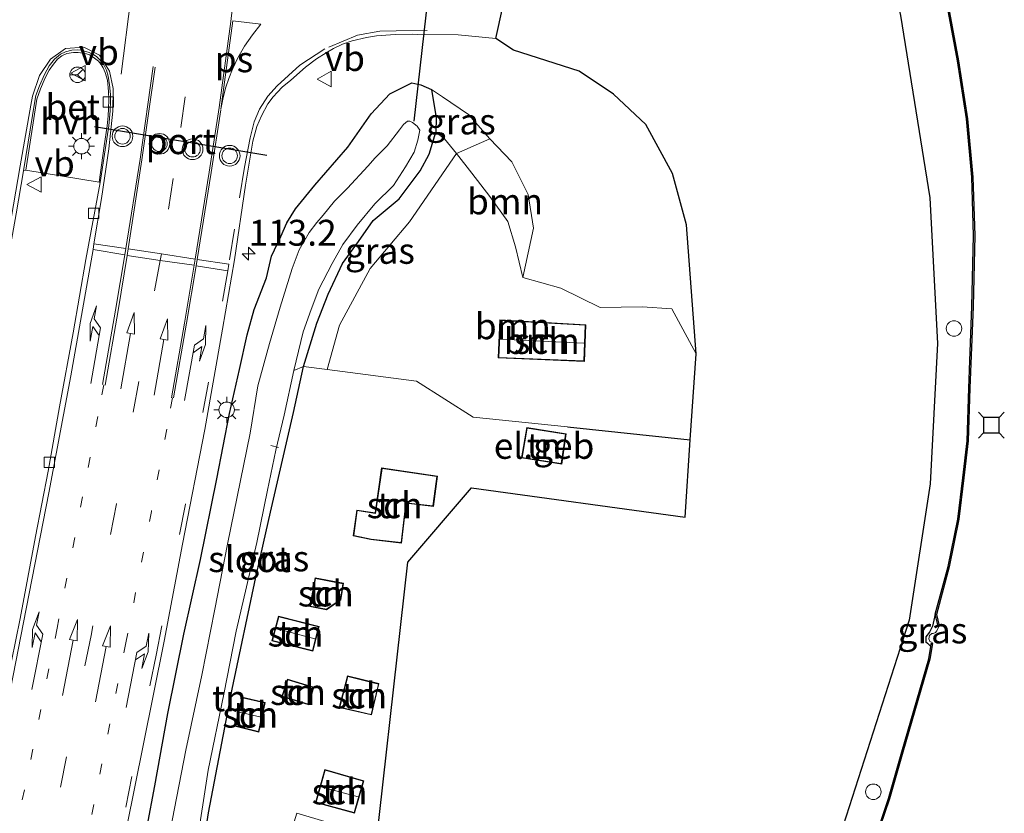
# Model space of a CAD drawing. Units: metres. Extents: x 113470 to 120003, y 543748 to 548057.
# Drawn here: x 115116 to 115211, y 547596 to 547673 of the extents above; entities that cross this region are included whole.
import ezdxf
from ezdxf.enums import TextEntityAlignment as Align

# ---------------------------------------------------------------- set-up
doc = ezdxf.new("R2010")
doc.units = ezdxf.units.M
doc.linetypes.add('VW-1-3_STREEP', pattern=[4, 1, -3])
doc.linetypes.add('VW-3-9_STREEP', pattern=[12, 3, -9])
doc.layers.get('0').update_dxf_attribs({"lineweight": 25})
for name, color, linetype, lineweight in [('B-ME-AL-OVERIG-L-B1', 7, 'Continuous', 18), ('B-ME-AL-OVERIG-S-B1', 7, 'Continuous', 18), ('B-ME-AM-KILOMETR-S-B1', 7, 'Continuous', 18), ('B-ME-GR-BOOM-GV-B6', 93, 'Continuous', 18), ('B-ME-GW-INSTEEKWATERGANG-L-B1', 10, 'Continuous', 25), ('B-ME-GW-KRUINLIJN-L-B1', 93, 'Continuous', 18), ('B-ME-GW-TEENLIJN-L-B1', 93, 'Continuous', 18), ('B-ME-IE-GRASLAND-GV-B6', 93, 'Continuous', 18), ('B-ME-IE-GRONDWERKLIJN-GROND_INGERICHT-GV-B6', 253, 'Continuous', 18), ('B-ME-IE-INRICHTINGSELEMENT-S-B1', 253, 'Continuous', 18), ('B-ME-IE-MEUBILAIR_WEGMEUBILAIR-LICHTMAST-S-B1', 8, 'Continuous', 18), ('B-ME-IE-TERREINAFSCHEIDING-HAAG-L-B1', 10, 'Continuous', 25), ('B-ME-KG-KADASTRAAL-DAKRAND-L-B1', 13, 'Continuous', 18), ('B-ME-KG-KADASTRAAL-NOKLIJN-L-B1', 13, 'Continuous', 18), ('B-ME-KG-KADASTRAAL-OPNAMEDTMGRENS-L-B1', 10, 'Continuous', 25), ('B-ME-KW-DUIKER-L-B1', 10, 'Continuous', 25), ('B-ME-OB-BESCHOEIING-GV-B6', 10, 'Continuous', 25), ('B-ME-OB-WATERLIJN-L-B1', 133, 'OB-WATERLIJN', 18), ('B-ME-OG-BEBOUWING-GV-B6', 173, 'Continuous', 18), ('B-ME-OG-WATER-GV-B6', 153, 'Continuous', 18), ('B-ME-VH-VERH_SOORT-BETON-OVERIG-GV-B6', 8, 'IE-TERREINAFSCHEIDING-NATUURLIJK-HOUTWAL', 18), ('B-ME-VH-VERH_SOORT-BITUMEN-GV-B6', 8, 'IE-TERREINAFSCHEIDING-NATUURLIJK-HOUTWAL', 18), ('B-ME-VH-VERH_SOORT-HALF_VERHARDING-GV-B6', 8, 'IE-TERREINAFSCHEIDING-NATUURLIJK-HOUTWAL', 18), ('B-ME-VV-AFMEERCONSTRUCTIE-S-B1', 10, 'Continuous', 25), ('B-ME-VV-KOLK-S-B1', 8, 'Continuous', 18), ('B-ME-VW-MARKERING-13STREEP-045-L-B1', 255, 'VW-1-3_STREEP', 18), ('B-ME-VW-MARKERING-39STREEP-015-L-B1', 255, 'VW-3-9_STREEP', 18), ('B-ME-VW-MARKERING-DRIEHOEK-L-B1', 7, 'VW-HAAIETAND70-R-B', 18), ('B-ME-VW-MARKERING-PIJLLI750-S-B1', 7, 'Continuous', 18), ('B-ME-VW-MARKERING-PIJLRD750-S-B1', 7, 'Continuous', 18), ('B-ME-VW-MARKERING-PIJLRE750-S-B1', 7, 'Continuous', 18), ('B-ME-VW-MARKERING-STREEP-015-L-B1', 7, 'Continuous', 18), ('B-ME-VW-MARKERING-VLAKMARK-GV-B6', 7, 'Continuous', 18), ('B-ME-VW-MEUBILAIR_WEGMEUBILAIR-RONA-S-B1', 8, 'Continuous', 18), ('B-ME-VW-MEUBILAIR_WEGMEUBILAIR-VERKEERSBORD-S-B1', 8, 'Continuous', 18), ('B-ME-VW-MEUBILAIR_WEGMEUBILAIR-VERKEERSLICHT-S-B1', 13, 'Continuous', 18), ('B-ME-VW-PORTAAL-L-B1', 10, 'Continuous', 25)]:
    doc.layers.add(name, color=color, linetype=linetype, lineweight=lineweight)
doc.styles.add('NLCS-ISO', font='NLCS-ISO.TTF')
doc.linetypes.add('IE-TERREINAFSCHEIDING-NATUURLIJK-HOUTWAL', pattern='A,7,-1.5,[67,NLCS.SHX,S=0.75,R=45,X=0,Y=0],-1.5,7,-1.5,[70,NLCS.SHX,S=0.75,R=0,X=0,Y=0],-1.5', length=20)
doc.linetypes.add('OB-WATERLIJN', pattern='A,10,[32,NLCS.SHX,S=2,R=0,X=0,Y=0],-12', length=22)
doc.linetypes.add('VW-HAAIETAND70-R-B', pattern='A,0,-0.5,[153,NLCS.SHX,S=1,R=180,X=-0.375,Y=0],-0.5', length=1)

# ---------------------------------------------------------------- blocks, each defined once
blk = doc.blocks.new('dtb')
blk.add_circle((0, 0), 0.75)
blk = doc.blocks.new('meerstoel')
for p, q in [((-1.25, 1.25), (-0.75, 0.75)), ((0.75, 0.75), (1.25, 1.25)), ((-0.75, 0.75), (-0.75, -0.75)), ((0.75, 0.75), (-0.75, 0.75)), ((0.75, -0.75), (0.75, 0.75)), ((-0.75, -0.75), (-1.25, -1.25)), ((-0.75, -0.75), (0.75, -0.75)), ((0.75, -0.75), (1.25, -1.25))]:
    blk.add_line(p, q)
blk = doc.blocks.new('verkeersbord')
for p, q in [((0, 0.75), (-0.75, -0.625)), ((0.75, -0.625), (0, 0.75)), ((-0.75, -0.625), (0.75, -0.625))]:
    blk.add_line(p, q)
blk = doc.blocks.new('verkeerslicht')
for radius in [1, 0.75]:
    blk.add_circle((0, 0), radius)
blk = doc.blocks.new('wegwijzer')
for q in [(-0.53, -0.53), (0, 0.75), (0.53, -0.53)]:
    blk.add_line((0, 0), q)
blk.add_circle((0, 0), 0.75)
blk = doc.blocks.new('hecto')
for p, q in [((0, 0.625), (-0.625, 0)), ((0, -0.625), (0, 0.625)), ((-0.625, 0), (0.625, 0)), ((0.625, 0), (0, -0.625))]:
    blk.add_line(p, q)
blk = doc.blocks.new('kolk')
blk.add_lwpolyline([(-0.5, -0.5), (0.5, -0.5), (0.5, 0.5), (-0.5, 0.5)], close=True)
blk = doc.blocks.new('lantaarnpaal')
for p, q in [((0, 0.75), (0, 1.25)), ((-0.75, 0), (-1.25, 0)), ((-0.884, 0.884), (-0.53, 0.53)), ((0.53, 0.53), (0.884, 0.884)), ((0.75, 0), (1.25, 0)), ((-0.53, -0.53), (-0.884, -0.884)), ((0, -0.75), (0, -1.25)), ((0.53, -0.53), (0.884, -0.884))]:
    blk.add_line(p, q)
blk.add_circle((0, 0), 0.75)
blk = doc.blocks.new('pijll')
for p, q in [((5.7, 1.05, 0.1), (4, 0.75, 0.1)), ((7.5, 0.75, 0.1), (5.7, 1.05, 0.1)), ((0, 0, 0.1), (5.45, 0, 0.1)), ((4, 0.75, 0.1), (5.45, 0.75, 0.1)), ((5.45, 0.75, 0.1), (4.7, 0, 0.1)), ((6.2, 0.75, 0.1), (5.45, 0, 0.1)), ((7.5, 0.75, 0.1), (6.2, 0.75, 0.1))]:
    blk.add_line(p, q)
blk = doc.blocks.new('pijl')
for p, q in [((0, 0, 0.1), (5.45, 0, 0.1)), ((7.5, 0, 0.1), (5.45, 0.375, 0.1)), ((5.45, 0.375, 0.1), (5.45, -0.375, 0.1)), ((5.45, -0.375, 0.1), (7.5, 0, 0.1))]:
    blk.add_line(p, q)
blk = doc.blocks.new('pijlr')
for p, q in [((0, 0, 0.1), (5.45, 0, 0.1)), ((5.45, -0.75, 0.1), (4.7, 0, 0.1)), ((6.2, -0.75, 0.1), (5.45, 0, 0.1)), ((4, -0.75, 0.1), (5.45, -0.75, 0.1)), ((5.7, -1.05, 0.1), (4, -0.75, 0.1)), ((7.5, -0.75, 0.1), (5.7, -1.05, 0.1)), ((7.5, -0.75, 0.1), (6.2, -0.75, 0.1))]:
    blk.add_line(p, q)

msp = doc.modelspace()

# ---------------------------------------------------------------- linework, layer by layer
at = {"layer": 'B-ME-AL-OVERIG-L-B1'}
msp.add_line((115140.999, 547631.89, -0.205), (115140.256, 547632.07, -0.256), dxfattribs=at)
at = {"layer": 'B-ME-GR-BOOM-GV-B6'}
for points in [[(115161.448, 547661.729, 1.387), (115163.576, 547659.53, 1.498), (115165.148, 547656.358, 1.492), (115165.664, 547653.085, 1.246), (115164.643, 547648.33, 1.003), (115163.931, 547651.297, 0.778), (115163.196, 547653.743, 0.67), (115161.431, 547656.164, 0.631), (115159.69, 547658.432, 0.616), (115158.205, 547660.319, 0.595), (115161.448, 547661.729, 1.387)], [(115168.312, 547647.279, 1.057), (115172.126, 547645.42, 1.099), (115176.172, 547645.502, 1.168), (115179.046, 547645.3, 1.336), (115181.389, 547640.946, 1.591), (115180.829, 547632.621, 1.441), (115168.945, 547633.888, 0.895), (115159.824, 547634.806, 0.574), (115154.351, 547638.283, 0.49), (115145.688, 547639.423, 0.352), (115146.91, 547643.718, 0.37), (115149.873, 547649.194, 0.361), (115153.663, 547653.703, 0.412), (115158.205, 547660.319, 0.595), (115159.69, 547658.432, 0.616), (115161.431, 547656.164, 0.631), (115163.196, 547653.743, 0.67), (115163.931, 547651.297, 0.778), (115164.643, 547648.33, 1.003), (115168.312, 547647.279, 1.057)], [(115162.251, 547640.541, 0.781), (115170.588, 547640.211, 0.781), (115170.714, 547643.756, 0.781), (115162.414, 547644.232, 0.781), (115162.251, 547640.541, 0.781)]]:
    msp.add_polyline3d(points, dxfattribs=at)
at = {"layer": 'B-ME-GW-INSTEEKWATERGANG-L-B1'}
for points in [[(115127.561, 547591.281, 1.06), (115129.031, 547599.142, 1.06), (115130.297, 547606.143, 1.057), (115131.828, 547613.817, 1.081), (115133.457, 547621.053, 1.114), (115135.016, 547628.852, 1.168), (115136.269, 547635.17, 1.126), (115137.231, 547639.416, 1.138), (115137.966, 547642.788, 1.129), (115138.649, 547645.245, 1.171), (115139.839, 547648.284, 1.081), (115140.315, 547650.397, 1.093), (115141.236, 547652.305, 1.177), (115141.805, 547653.621, 1.162), (115142.645, 547654.952, 1.198), (115144.526, 547657.242, 1.111), (115147.71, 547660.936, 1.189), (115149.972, 547664.15, 1.255), (115151.78, 547666.097, 1.27), (115153.124, 547666.767, 1.345), (115153.881, 547667.149, 1.396), (115154.755, 547666.965, 1.45), (115155.806, 547666.517, 1.462)], [(115155.806, 547666.517, 1.462), (115156.262, 547663.786, 0.877), (115156.22, 547662.379, 0.616)], [(115130.395, 547575.864, 0.508), (115131.089, 547578.217, 0.328), (115132.629, 547586.332, 0.172), (115134.221, 547596.529, 0.106), (115136.497, 547608.503, 0.142), (115138.801, 547619.331, 0.097), (115140.236, 547625.615, 0.292), (115142.434, 547635.268, 0.241), (115143.409, 547639.723, 0.28), (115144.715, 547643.893, 0.253), (115145.805, 547646.703, 0.277), (115147.188, 547649.68, 0.28), (115148.75, 547651.816, 0.322), (115150.155, 547653.844, 0.316), (115152.653, 547655.927, 0.394), (115154.711, 547658.651, 0.421), (115155.576, 547660.257, 0.427), (115156.22, 547662.379, 0.616)], [(115204.533, 547615.743, 0.121), (115204.272, 547614.592, 0.175), (115203.962, 547614.031, 0.169), (115203.631, 547613.559, 0.202), (115203.608, 547613.094, 0.199), (115203.788, 547612.955, 0.196), (115204.102, 547612.621, 0.25)]]:
    msp.add_polyline3d(points, dxfattribs=at)
at = {"layer": 'B-ME-GW-KRUINLIJN-L-B1'}
msp.add_polyline3d([(115161.448, 547661.729, 1.387), (115159.367, 547664.079, 1.474), (115156.848, 547665.797, 1.501), (115155.806, 547666.517, 1.462)], dxfattribs=at)
at = {"layer": 'B-ME-GW-TEENLIJN-L-B1'}
msp.add_polyline3d([(115164.643, 547648.33, 1.003), (115163.931, 547651.297, 0.778), (115163.196, 547653.743, 0.67), (115161.431, 547656.164, 0.631), (115159.69, 547658.432, 0.616), (115158.205, 547660.319, 0.595), (115157.045, 547661.726, 0.61), (115156.22, 547662.379, 0.616)], dxfattribs=at)
at = {"layer": 'B-ME-IE-GRASLAND-GV-B6'}
for points in [[(115190.407, 547579.054, 0.262), (115202.006, 547615.185, 0.508), (115204.032, 547628.37, 0.457), (115204.735, 547641.931, 0.478), (115204.019, 547656.038, 0.499), (115201.167, 547673.665, 0.577), (115198.409, 547686.3, 0.595), (115189.519, 547717.084, 0.283), (115152.774, 547824.446, 0.325)], [(115205.199, 547677.275, 0.301), (115206.696, 547669.272, 0.289), (115207.555, 547663.659, 0.28), (115208.067, 547658.025, 0.283), (115208.245, 547652.404, 0.265), (115208.084, 547645.527, 0.247), (115207.776, 547637.624, 0.256), (115207.616, 547632.539, 0.262), (115207.207, 547628.948, 0.13), (115206.717, 547624.949, 0.106), (115205.789, 547620.371, 0.16), (115204.533, 547615.743, 0.121), (115204.272, 547614.592, 0.175), (115203.962, 547614.031, 0.169), (115203.631, 547613.559, 0.202), (115203.608, 547613.094, 0.199), (115203.788, 547612.955, 0.196), (115204.102, 547612.621, 0.25), (115203.913, 547611.433, 0.136), (115201.305, 547602.426, 0.13), (115200.007, 547597.937, 0.118), (115198.638, 547593.874, 0.136)], [(115126.325, 547595.208, 1.135), (115127.911, 547603.046, 1.144), (115129.941, 547613.154, 1.129), (115131.702, 547622.54, 1.144), (115133.853, 547633.608, 1.165), (115135.587, 547643.334, 1.186), (115136.749, 547650.035, 1.195), (115137.803, 547657.252, 1.219), (115138.502, 547661.505, 1.252), (115138.896, 547662.916, 1.267), (115139.366, 547663.98, 1.279), (115139.952, 547665.111, 1.306), (115140.486, 547665.793, 1.354), (115140.906, 547666.256, 1.306), (115141.365, 547666.731, 1.333), (115142.185, 547667.413, 1.354), (115143.61, 547668.681, 1.414), (115144.665, 547669.479, 1.444), (115145.606, 547670.073, 1.474), (115146.325, 547670.487, 1.486), (115147.182, 547670.891, 1.495), (115148.115, 547671.233, 1.483), (115149.51, 547671.541, 1.543), (115150.463, 547671.692, 1.576), (115152.286, 547671.84, 1.615), (115153.973, 547671.851, 1.66), (115154.423, 547671.839, 1.66), (115158.39, 547671.805, 1.726), (115162.029, 547671.45, 1.705)], [(115162.029, 547671.45, 1.705), (115163.725, 547670.301, 1.627), (115170.075, 547668.293, 1.651), (115173.402, 547666.071, 1.672), (115176.546, 547663.113, 1.678), (115179.121, 547658.384, 1.69), (115180.469, 547653.426, 1.609), (115181.389, 547640.946, 1.591), (115179.046, 547645.3, 1.336), (115176.172, 547645.502, 1.168), (115172.126, 547645.42, 1.099), (115168.312, 547647.279, 1.057), (115164.643, 547648.33, 1.003), (115165.664, 547653.085, 1.246), (115165.148, 547656.358, 1.492), (115163.576, 547659.53, 1.498), (115161.448, 547661.729, 1.387), (115159.367, 547664.079, 1.474), (115156.848, 547665.797, 1.501), (115155.806, 547666.517, 1.462), (115154.755, 547666.965, 1.45), (115153.881, 547667.149, 1.396), (115153.124, 547666.767, 1.345), (115151.78, 547666.097, 1.27), (115149.972, 547664.15, 1.255), (115147.71, 547660.936, 1.189), (115144.526, 547657.242, 1.111), (115142.645, 547654.952, 1.198), (115141.805, 547653.621, 1.162), (115141.236, 547652.305, 1.177), (115140.315, 547650.397, 1.093), (115139.839, 547648.284, 1.081), (115138.649, 547645.245, 1.171), (115137.966, 547642.788, 1.129), (115137.231, 547639.416, 1.138), (115136.269, 547635.17, 1.126), (115135.016, 547628.852, 1.168), (115133.457, 547621.053, 1.114), (115131.828, 547613.817, 1.081), (115130.297, 547606.143, 1.057), (115129.031, 547599.142, 1.06), (115127.561, 547591.281, 1.06)], [(115127.561, 547591.281, 1.06), (115129.031, 547599.142, 1.06), (115130.297, 547606.143, 1.057), (115131.828, 547613.817, 1.081), (115133.457, 547621.053, 1.114), (115135.016, 547628.852, 1.168), (115136.269, 547635.17, 1.126), (115137.231, 547639.416, 1.138), (115137.966, 547642.788, 1.129), (115138.649, 547645.245, 1.171), (115139.839, 547648.284, 1.081), (115140.315, 547650.397, 1.093), (115141.236, 547652.305, 1.177), (115141.805, 547653.621, 1.162), (115142.645, 547654.952, 1.198), (115144.526, 547657.242, 1.111), (115147.71, 547660.936, 1.189), (115149.972, 547664.15, 1.255), (115151.78, 547666.097, 1.27), (115153.124, 547666.767, 1.345), (115153.881, 547667.149, 1.396), (115154.755, 547666.965, 1.45), (115155.806, 547666.517, 1.462), (115156.262, 547663.786, 0.877), (115156.22, 547662.379, 0.616), (115155.576, 547660.257, 0.427), (115154.711, 547658.651, 0.421), (115152.653, 547655.927, 0.394), (115150.155, 547653.844, 0.316), (115148.75, 547651.816, 0.322), (115147.188, 547649.68, 0.28), (115145.805, 547646.703, 0.277), (115144.715, 547643.893, 0.253), (115143.409, 547639.723, 0.28), (115142.492, 547639.337, -0.466), (115143.372, 547643.068, -0.466), (115144.153, 547645.245, -0.466), (115144.883, 547647.185, -0.466), (115146.202, 547649.685, -0.466), (115147.206, 547651.525, -0.466), (115148.599, 547653.376, -0.466), (115150.302, 547655.448, -0.466), (115152.117, 547657.224, -0.466), (115153.28, 547659.046, -0.466), (115154.116, 547660.458, -0.466), (115154.489, 547661.6, -0.466), (115154.658, 547662.583, -0.466), (115154.4, 547662.959, -0.466), (115153.943, 547663.31, -0.466), (115153.7, 547663.449, -0.466), (115153.466, 547663.436, -0.466), (115153.083, 547663.127, -0.466), (115152.685, 547662.607, -0.466), (115151.516, 547661.046, -0.466), (115150.351, 547659.899, -0.466), (115149.642, 547659.106, -0.466), (115147.662, 547656.978, -0.466), (115146.416, 547655.722, -0.466), (115145.314, 547654.361, -0.466), (115144.691, 547653.631, -0.466), (115143.957, 547652.679, -0.466), (115142.979, 547650.986, -0.466), (115142.308, 547649.191, -0.466), (115141.15, 547645.466, -0.466), (115140.14, 547641.956, -0.466), (115139.002, 547637.837, -0.466), (115138.255, 547633.269, -0.466), (115136.066, 547622.526, -0.466), (115134.846, 547616.245, -0.466), (115133.593, 547609.874, -0.466), (115132.025, 547602.594, -0.466), (115129.848, 547591.311, -0.466)], [(115161.448, 547661.729, 1.387), (115158.205, 547660.319, 0.595), (115157.045, 547661.726, 0.61), (115156.22, 547662.379, 0.616), (115156.262, 547663.786, 0.877), (115155.806, 547666.517, 1.462), (115156.848, 547665.797, 1.501), (115159.367, 547664.079, 1.474), (115161.448, 547661.729, 1.387)], [(115156.22, 547662.379, 0.616), (115157.045, 547661.726, 0.61), (115158.205, 547660.319, 0.595), (115153.663, 547653.703, 0.412), (115149.873, 547649.194, 0.361), (115146.91, 547643.718, 0.37), (115145.688, 547639.423, 0.352), (115143.409, 547639.723, 0.28), (115144.715, 547643.893, 0.253), (115145.805, 547646.703, 0.277), (115147.188, 547649.68, 0.28), (115148.75, 547651.816, 0.322), (115150.155, 547653.844, 0.316), (115152.653, 547655.927, 0.394), (115154.711, 547658.651, 0.421), (115155.576, 547660.257, 0.427), (115156.22, 547662.379, 0.616)], [(115103.197, 547590.73, 0.967), (115104.917, 547598.812, 0.973), (115107.199, 547609.612, 1.036), (115109.066, 547618.909, 1.006), (115110.756, 547627.622, 1.042), (115112.745, 547638.446, 1.057), (115114.038, 547645.792, 1.033), (115115.632, 547654.479, 1.081), (115116.321, 547658.657, 1.096), (115116.541, 547658.703, 1.153), (115123.644, 547657.547, 0.988), (115123.756, 547657.525, 0.796), (115122.342, 547650.07, 0.883), (115121.12, 547642.98, 0.904), (115119.806, 547635.828, 0.907), (115118.698, 547629.593, 0.904), (115117.474, 547623.263, 0.919), (115115.987, 547615.325, 0.94), (115114.315, 547607.075, 0.931), (115112.775, 547599.076, 0.991), (115110.679, 547589.318, 0.928)], [(115204.102, 547612.621, 0.25), (115203.788, 547612.955, 0.196), (115203.608, 547613.094, 0.199), (115203.631, 547613.559, 0.202), (115203.962, 547614.031, 0.169), (115204.272, 547614.592, 0.175), (115204.533, 547615.743, 0.121), (115204.814, 547614.598, 0.094), (115204.911, 547614.622, -0.772), (115204.669, 547614.139, -0.772), (115204.543, 547613.995, -0.772), (115204.323, 547613.878, -0.772), (115204.196, 547613.875, -0.772), (115203.969, 547613.689, -0.772), (115203.907, 547613.381, -0.772), (115203.991, 547613.115, -0.772), (115204.22, 547613.003, -0.772), (115204.25, 547612.911, -0.772), (115204.151, 547612.927, 0.157), (115204.102, 547612.621, 0.25)]]:
    msp.add_polyline3d(points, dxfattribs=at)
at = {"layer": 'B-ME-IE-GRONDWERKLIJN-GROND_INGERICHT-GV-B6'}
for points in [[(115142.492, 547639.337, -0.466), (115143.409, 547639.723, 0.28), (115142.434, 547635.268, 0.241), (115140.236, 547625.615, 0.292), (115138.801, 547619.331, 0.097), (115136.497, 547608.503, 0.142), (115134.221, 547596.529, 0.106), (115132.629, 547586.332, 0.172)], [(115132.629, 547586.332, 0.172), (115134.221, 547596.529, 0.106), (115136.497, 547608.503, 0.142), (115138.801, 547619.331, 0.097), (115140.236, 547625.615, 0.292), (115142.434, 547635.268, 0.241), (115143.409, 547639.723, 0.28), (115145.688, 547639.423, 0.352), (115154.351, 547638.283, 0.49), (115159.824, 547634.806, 0.574), (115168.945, 547633.888, 0.895)], [(115133.063, 547593.364, -0.466), (115134.2, 547600.675, -0.466), (115135.719, 547608.033, -0.466), (115136.9, 547614.103, -0.466), (115138.907, 547622.69, -0.466), (115139.939, 547627.756, -0.466), (115140.749, 547631.612, -0.466), (115141.548, 547634.997, -0.466), (115142.492, 547639.337, -0.466)], [(115168.945, 547633.888, 0.895), (115180.829, 547632.621, 1.441), (115180.326, 547625.138, 1.438), (115159.66, 547627.992, 0.562), (115153.501, 547620.773, 0.586), (115149.747, 547587.193, 0.553)], [(115164.518, 547630.875, 0.958), (115168.393, 547630.262, 0.958), (115168.827, 547633.217, 0.958), (115165.022, 547633.821, 0.958), (115164.518, 547630.875, 0.958)], [(115150.974, 547629.909, 0.481), (115150.34, 547625.568, 0.481), (115148.566, 547625.835, 0.481), (115148.212, 547623.329, 0.481), (115149.942, 547622.98, 0.481), (115152.892, 547622.622, 0.481), (115153.359, 547626.484, 0.481), (115155.981, 547626.184, 0.481), (115156.381, 547629.112, 0.481), (115150.974, 547629.909, 0.481)], [(115144.041, 547616.488, 0.4), (115145.642, 547616.19, 0.4), (115147.034, 547617.151, 0.4), (115147.274, 547618.749, 0.4), (115144.542, 547619.261, 0.4), (115144.041, 547616.488, 0.4)], [(115140.341, 547613.189, 0.484), (115144.312, 547612.19, 0.484), (115144.915, 547614.572, 0.484), (115140.993, 547615.571, 0.484), (115140.341, 547613.189, 0.484)], [(115147.658, 547609.805, 0.625), (115146.859, 547606.719, 0.625), (115150.008, 547606.009, 0.625), (115150.716, 547609.04, 0.625), (115147.658, 547609.805, 0.625)], [(115141.306, 547607.783, 0.49), (115143.92, 547606.98, 0.49), (115144.422, 547608.704, 0.49), (115141.876, 547609.466, 0.49), (115141.306, 547607.783, 0.49)], [(115139.097, 547604.34, 0.313), (115139.696, 547607.205, 0.313), (115137.474, 547607.738, 0.313), (115136.775, 547604.909, 0.313), (115139.097, 547604.34, 0.313)], [(115144.563, 547597.549, 0.844), (115148.355, 547596.509, 0.844), (115149.241, 547599.631, 0.844), (115145.49, 547600.733, 0.844), (115144.563, 547597.549, 0.844)], [(115146.885, 547595.281, 0.757), (115142.778, 547596.519, 0.757), (115141.806, 547593.342, 0.757), (115145.961, 547592.134, 0.757), (115146.885, 547595.281, 0.757)]]:
    msp.add_polyline3d(points, dxfattribs=at)
at = {"layer": 'B-ME-IE-TERREINAFSCHEIDING-HAAG-L-B1'}
msp.add_line((115168.945, 547633.888, 0.895), (115180.829, 547632.621, 1.441), dxfattribs=at)
at = {"layer": 'B-ME-KG-KADASTRAAL-DAKRAND-L-B1'}
for points in [[(115162.462, 547644.179, 3.568), (115170.662, 547643.709, 3.592), (115170.54, 547640.263, 3.592), (115162.303, 547640.589, 3.592), (115162.462, 547644.179, 3.568)], [(115168.351, 547630.319, 5.032), (115164.576, 547630.916, 5.035), (115165.063, 547633.764, 5.035), (115168.77, 547633.175, 4.975), (115168.351, 547630.319, 5.032)], [(115153.315, 547626.54, 2.953), (115152.848, 547622.678, 3.247), (115149.95, 547623.029, 3.181), (115148.268, 547623.369, 2.437), (115148.608, 547625.778, 2.452), (115150.382, 547625.511, 2.923), (115151.016, 547629.852, 2.815), (115156.325, 547629.07, 2.842), (115155.938, 547626.239, 3.082), (115153.315, 547626.54, 2.953)], [(115147.218, 547618.709, 2.473), (115146.988, 547617.18, 2.482), (115145.631, 547616.243, 2.482), (115144.099, 547616.528, 2.497), (115144.582, 547619.203, 2.494), (115147.218, 547618.709, 2.473)], [(115141.028, 547615.511, 2.473), (115144.854, 547614.536, 2.455), (115144.276, 547612.251, 2.455), (115140.403, 547613.225, 2.461), (115141.028, 547615.511, 2.473)], [(115147.694, 547609.744, 2.692), (115150.656, 547609.003, 2.725), (115149.971, 547606.069, 2.728), (115146.92, 547606.756, 2.725), (115147.694, 547609.744, 2.692)], [(115141.908, 547609.404, 2.476), (115144.36, 547608.67, 2.494), (115143.886, 547607.043, 2.38), (115141.37, 547607.816, 2.395), (115141.908, 547609.404, 2.476)], [(115139.059, 547604.401, 2.173), (115136.836, 547604.946, 2.236), (115137.511, 547607.678, 2.266), (115139.637, 547607.168, 2.263), (115139.059, 547604.401, 2.173)], [(115145.524, 547600.671, 2.62), (115149.179, 547599.597, 2.659), (115148.32, 547596.57, 2.659), (115144.625, 547597.584, 2.623), (115145.524, 547600.671, 2.62)]]:
    msp.add_polyline3d(points, dxfattribs=at)
at = {"layer": 'B-ME-KG-KADASTRAAL-NOKLIJN-L-B1'}
for p, q in [((115162.434, 547642.36, 4.486), (115170.52, 547641.982, 4.591)), ((115140.754, 547614.383, 2.932), (115144.505, 547613.375, 2.917)), ((115139.304, 547605.8, 2.815), (115137.221, 547606.291, 2.794)), ((115145.091, 547599.07, 3.064), (115148.689, 547598.081, 3.073))]:
    msp.add_line(p, q, dxfattribs=at)
at = {"layer": 'B-ME-KG-KADASTRAAL-OPNAMEDTMGRENS-L-B1'}
for points in [[(115152.774, 547824.446, 0.325), (115189.519, 547717.084, 0.283), (115198.409, 547686.3, 0.595), (115201.167, 547673.665, 0.577), (115204.019, 547656.038, 0.499), (115204.735, 547641.931, 0.478), (115204.032, 547628.37, 0.457), (115202.006, 547615.185, 0.508), (115190.407, 547579.054, 0.262)], [(115149.747, 547587.193, 0.553), (115153.501, 547620.773, 0.586), (115159.66, 547627.992, 0.562), (115180.326, 547625.138, 1.438), (115180.829, 547632.621, 1.441), (115181.389, 547640.946, 1.591), (115180.469, 547653.426, 1.609), (115179.121, 547658.384, 1.69), (115176.546, 547663.113, 1.678), (115173.402, 547666.071, 1.672), (115170.075, 547668.293, 1.651), (115163.725, 547670.301, 1.627), (115162.029, 547671.45, 1.705), (115162.708, 547674.504, 1.795)]]:
    msp.add_polyline3d(points, dxfattribs=at)
at = {"layer": 'B-ME-KW-DUIKER-L-B1'}
msp.add_line((115154.119, 547663.433, -0.435), (115155.986, 547680.037, -0.433), dxfattribs=at)
at = {"layer": 'B-ME-OB-BESCHOEIING-GV-B6'}
for points in [[(115205.297, 547677.295, -0.772), (115206.795, 547669.289, -0.772), (115207.654, 547663.671, -0.772), (115208.167, 547658.031, -0.772), (115208.345, 547652.404, -0.772), (115208.184, 547645.524, -0.772), (115207.876, 547637.62, -0.772), (115207.716, 547632.532, -0.772), (115207.306, 547628.936, -0.772), (115206.816, 547624.933, -0.772), (115205.886, 547620.348, -0.772), (115204.636, 547615.742, -0.772), (115204.911, 547614.622, -0.772), (115204.814, 547614.598, 0.094), (115204.533, 547615.743, 0.121), (115205.789, 547620.371, 0.16), (115206.717, 547624.949, 0.106), (115207.207, 547628.948, 0.13), (115207.616, 547632.539, 0.262), (115207.776, 547637.624, 0.256), (115208.084, 547645.527, 0.247), (115208.245, 547652.404, 0.265), (115208.067, 547658.025, 0.283), (115207.555, 547663.659, 0.28), (115206.696, 547669.272, 0.289), (115205.199, 547677.275, 0.301)], [(115198.638, 547593.874, 0.136), (115200.007, 547597.937, 0.118), (115201.305, 547602.426, 0.13), (115203.913, 547611.433, 0.136), (115204.102, 547612.621, 0.25), (115204.151, 547612.927, 0.157), (115204.25, 547612.911, -0.772), (115204.011, 547611.411, -0.772), (115201.401, 547602.398, -0.772), (115200.102, 547597.907, -0.772), (115198.733, 547593.842, -0.772)]]:
    msp.add_polyline3d(points, dxfattribs=at)
at = {"layer": 'B-ME-OB-WATERLIJN-L-B1'}
for points in [[(115163.458, 547802.462, -0.772), (115167.454, 547790.81, -0.772), (115169.622, 547783.749, -0.772), (115172.185, 547777.208, -0.772), (115177.099, 547763.008, -0.772), (115180.922, 547752.196, -0.772), (115188.465, 547729.893, -0.772), (115193.445, 547715.47, -0.772), (115198.502, 547700.253, -0.772), (115201.819, 547689.813, -0.772), (115204.18, 547682.175, -0.772), (115205.297, 547677.295, -0.772), (115206.795, 547669.289, -0.772), (115207.654, 547663.671, -0.772), (115208.167, 547658.031, -0.772), (115208.345, 547652.404, -0.772), (115208.184, 547645.524, -0.772), (115207.876, 547637.62, -0.772), (115207.716, 547632.532, -0.772), (115207.306, 547628.936, -0.772), (115206.816, 547624.933, -0.772), (115205.886, 547620.348, -0.772), (115204.636, 547615.742, -0.772), (115204.911, 547614.622, -0.772)], [(115204.25, 547612.911, -0.772), (115204.22, 547613.003, -0.772), (115203.991, 547613.115, -0.772), (115203.907, 547613.381, -0.772), (115203.969, 547613.689, -0.772), (115204.196, 547613.875, -0.772), (115204.323, 547613.878, -0.772), (115204.543, 547613.995, -0.772), (115204.669, 547614.139, -0.772), (115204.911, 547614.622, -0.772)], [(115204.25, 547612.911, -0.772), (115204.011, 547611.411, -0.772), (115201.401, 547602.398, -0.772), (115200.102, 547597.907, -0.772), (115198.733, 547593.842, -0.772), (115197.064, 547588.864, -0.772), (115195.705, 547585.185, -0.772), (115194.528, 547581.97, -0.772), (115191.782, 547574.998, -0.772), (115180.435, 547547.598, -0.772), (115175.846, 547536.451, -0.772), (115169.37, 547521.256, -0.772), (115164.877, 547510.36, -0.772)]]:
    msp.add_polyline3d(points, dxfattribs=at)
at = {"layer": 'B-ME-OG-BEBOUWING-GV-B6'}
for points in [[(115162.414, 547644.232, 0.781), (115170.714, 547643.756, 0.781), (115170.588, 547640.211, 0.781), (115162.251, 547640.541, 0.781), (115162.414, 547644.232, 0.781)], [(115168.393, 547630.262, 0.958), (115164.518, 547630.875, 0.958), (115165.022, 547633.821, 0.958), (115168.827, 547633.217, 0.958), (115168.393, 547630.262, 0.958)], [(115153.359, 547626.484, 0.481), (115152.892, 547622.622, 0.481), (115149.942, 547622.98, 0.481), (115148.212, 547623.329, 0.481), (115148.566, 547625.835, 0.481), (115150.34, 547625.568, 0.481), (115150.974, 547629.909, 0.481), (115156.381, 547629.112, 0.481), (115155.981, 547626.184, 0.481), (115153.359, 547626.484, 0.481)], [(115147.274, 547618.749, 0.4), (115147.034, 547617.151, 0.4), (115145.642, 547616.19, 0.4), (115144.041, 547616.488, 0.4), (115144.542, 547619.261, 0.4), (115147.274, 547618.749, 0.4)], [(115140.993, 547615.571, 0.484), (115144.915, 547614.572, 0.484), (115144.312, 547612.19, 0.484), (115140.341, 547613.189, 0.484), (115140.993, 547615.571, 0.484)], [(115147.658, 547609.805, 0.625), (115150.716, 547609.04, 0.625), (115150.008, 547606.009, 0.625), (115146.859, 547606.719, 0.625), (115147.658, 547609.805, 0.625)], [(115141.876, 547609.466, 0.49), (115144.422, 547608.704, 0.49), (115143.92, 547606.98, 0.49), (115141.306, 547607.783, 0.49), (115141.876, 547609.466, 0.49)], [(115139.097, 547604.34, 0.313), (115136.775, 547604.909, 0.313), (115137.474, 547607.738, 0.313), (115139.696, 547607.205, 0.313), (115139.097, 547604.34, 0.313)], [(115145.49, 547600.733, 0.844), (115149.241, 547599.631, 0.844), (115148.355, 547596.509, 0.844), (115144.563, 547597.549, 0.844), (115145.49, 547600.733, 0.844)], [(115142.778, 547596.519, 0.757), (115146.885, 547595.281, 0.757), (115145.961, 547592.134, 0.757), (115141.806, 547593.342, 0.757), (115142.778, 547596.519, 0.757)]]:
    msp.add_polyline3d(points, dxfattribs=at)
at = {"layer": 'B-ME-OG-WATER-GV-B6'}
for points in [[(115198.733, 547593.842, -0.772), (115200.102, 547597.907, -0.772), (115201.401, 547602.398, -0.772), (115204.011, 547611.411, -0.772), (115204.25, 547612.911, -0.772), (115204.22, 547613.003, -0.772), (115203.991, 547613.115, -0.772), (115203.907, 547613.381, -0.772), (115203.969, 547613.689, -0.772), (115204.196, 547613.875, -0.772), (115204.323, 547613.878, -0.772), (115204.543, 547613.995, -0.772), (115204.669, 547614.139, -0.772), (115204.911, 547614.622, -0.772), (115204.636, 547615.742, -0.772), (115205.886, 547620.348, -0.772), (115206.816, 547624.933, -0.772), (115207.306, 547628.936, -0.772), (115207.716, 547632.532, -0.772), (115207.876, 547637.62, -0.772), (115208.184, 547645.524, -0.772), (115208.345, 547652.404, -0.772), (115208.167, 547658.031, -0.772), (115207.654, 547663.671, -0.772), (115206.795, 547669.289, -0.772), (115205.297, 547677.295, -0.772)], [(115129.848, 547591.311, -0.466), (115132.025, 547602.594, -0.466), (115133.593, 547609.874, -0.466), (115134.846, 547616.245, -0.466), (115136.066, 547622.526, -0.466), (115138.255, 547633.269, -0.466), (115139.002, 547637.837, -0.466), (115140.14, 547641.956, -0.466), (115141.15, 547645.466, -0.466), (115142.308, 547649.191, -0.466), (115142.979, 547650.986, -0.466), (115143.957, 547652.679, -0.466), (115144.691, 547653.631, -0.466), (115145.314, 547654.361, -0.466), (115146.416, 547655.722, -0.466), (115147.662, 547656.978, -0.466), (115149.642, 547659.106, -0.466), (115150.351, 547659.899, -0.466), (115151.516, 547661.046, -0.466), (115152.685, 547662.607, -0.466), (115153.083, 547663.127, -0.466), (115153.466, 547663.436, -0.466), (115153.7, 547663.449, -0.466), (115153.943, 547663.31, -0.466), (115154.4, 547662.959, -0.466), (115154.658, 547662.583, -0.466), (115154.489, 547661.6, -0.466), (115154.116, 547660.458, -0.466), (115153.28, 547659.046, -0.466), (115152.117, 547657.224, -0.466), (115150.302, 547655.448, -0.466), (115148.599, 547653.376, -0.466), (115147.206, 547651.525, -0.466), (115146.202, 547649.685, -0.466), (115144.883, 547647.185, -0.466), (115144.153, 547645.245, -0.466), (115143.372, 547643.068, -0.466), (115142.492, 547639.337, -0.466)], [(115142.492, 547639.337, -0.466), (115141.548, 547634.997, -0.466), (115140.749, 547631.612, -0.466), (115139.939, 547627.756, -0.466), (115138.907, 547622.69, -0.466), (115136.9, 547614.103, -0.466), (115135.719, 547608.033, -0.466), (115134.2, 547600.675, -0.466), (115133.063, 547593.364, -0.466)]]:
    msp.add_polyline3d(points, dxfattribs=at)
at = {"layer": 'B-ME-VH-VERH_SOORT-BETON-OVERIG-GV-B6'}
msp.add_polyline3d([(115123.644, 547657.547, 0.988), (115124.115, 547661.062, 0.961), (115124.414, 547663.01, 0.964), (115124.507, 547663.957, 0.964), (115124.564, 547664.655, 0.952), (115124.585, 547665.537, 0.979), (115124.554, 547666.311, 1), (115124.44, 547667.416, 1.042), (115124.241, 547668.166, 1.048), (115124.036, 547668.592, 1.066), (115123.852, 547668.93, 1.075), (115123.569, 547669.241, 1.051), (115123.202, 547669.537, 1.021), (115122.964, 547669.701, 1.057), (115122.705, 547669.856, 1.129), (115122.421, 547669.949, 1.153), (115122.067, 547670.019, 1.156), (115121.616, 547670.081, 1.129), (115121.161, 547670.091, 1.108), (115120.52, 547669.98, 1.135), (115120.023, 547669.758, 1.183), (115119.623, 547669.457, 1.183), (115119.218, 547668.956, 1.189), (115118.806, 547668.37, 1.189), (115118.431, 547667.635, 1.189), (115117.956, 547666.565, 1.189), (115117.628, 547665.571, 1.183), (115116.541, 547658.703, 1.153), (115116.321, 547658.657, 1.096), (115117.421, 547665.381, 1.087), (115117.526, 547665.916, 1.087), (115117.867, 547666.852, 1.099), (115118.355, 547667.972, 1.099), (115118.822, 547668.815, 1.099), (115119.319, 547669.436, 1.111), (115119.891, 547669.935, 1.111), (115120.396, 547670.162, 1.063), (115121.006, 547670.316, 1.024), (115121.506, 547670.355, 0.985), (115121.871, 547670.307, 1), (115122.34, 547670.199, 1.027), (115122.681, 547670.085, 1.039), (115123.024, 547669.92, 1.051), (115123.375, 547669.701, 1.024), (115123.798, 547669.298, 0.955), (115124.089, 547668.898, 0.931), (115124.349, 547668.376, 0.934), (115124.527, 547667.81, 0.964), (115124.649, 547666.977, 0.94), (115124.729, 547666.038, 0.916), (115124.751, 547665.405, 0.889), (115124.72, 547664.435, 0.883), (115124.576, 547663.002, 0.847), (115123.756, 547657.525, 0.796), (115123.644, 547657.547, 0.988)], dxfattribs=at)
at = {"layer": 'B-ME-VH-VERH_SOORT-BITUMEN-GV-B6'}
for points in [[(115162.708, 547674.504, 1.795), (115162.029, 547671.45, 1.705), (115158.39, 547671.805, 1.726), (115154.423, 547671.839, 1.66), (115153.973, 547671.851, 1.66), (115152.286, 547671.84, 1.615), (115150.463, 547671.692, 1.576), (115149.51, 547671.541, 1.543), (115148.115, 547671.233, 1.483), (115147.182, 547670.891, 1.495), (115146.325, 547670.487, 1.486), (115145.606, 547670.073, 1.474), (115144.665, 547669.479, 1.444), (115143.61, 547668.681, 1.414), (115142.185, 547667.413, 1.354), (115141.365, 547666.731, 1.333), (115140.906, 547666.256, 1.306), (115140.486, 547665.793, 1.354), (115139.952, 547665.111, 1.306), (115139.366, 547663.98, 1.279), (115138.896, 547662.916, 1.267), (115138.502, 547661.505, 1.252), (115137.803, 547657.252, 1.219), (115136.749, 547650.035, 1.195), (115135.587, 547643.334, 1.186), (115133.853, 547633.608, 1.165), (115131.702, 547622.54, 1.144), (115129.941, 547613.154, 1.129), (115127.911, 547603.046, 1.144), (115126.325, 547595.208, 1.135)], [(115114.315, 547607.075, 0.931), (115115.987, 547615.325, 0.94), (115117.474, 547623.263, 0.919), (115118.698, 547629.593, 0.904), (115119.806, 547635.828, 0.907), (115121.12, 547642.98, 0.904), (115122.342, 547650.07, 0.883), (115123.756, 547657.525, 0.796), (115124.576, 547663.002, 0.847), (115124.72, 547664.435, 0.883), (115124.751, 547665.405, 0.889), (115124.729, 547666.038, 0.916), (115124.649, 547666.977, 0.94), (115124.527, 547667.81, 0.964), (115124.349, 547668.376, 0.934), (115124.089, 547668.898, 0.931), (115123.798, 547669.298, 0.955), (115123.375, 547669.701, 1.024), (115123.024, 547669.92, 1.051), (115122.681, 547670.085, 1.039), (115122.34, 547670.199, 1.027), (115121.871, 547670.307, 1), (115121.506, 547670.355, 0.985), (115121.006, 547670.316, 1.024), (115120.396, 547670.162, 1.063), (115119.891, 547669.935, 1.111), (115119.319, 547669.436, 1.111), (115118.822, 547668.815, 1.099), (115118.355, 547667.972, 1.099), (115117.867, 547666.852, 1.099), (115117.526, 547665.916, 1.087), (115117.421, 547665.381, 1.087), (115116.321, 547658.657, 1.096), (115115.632, 547654.479, 1.081)]]:
    msp.add_polyline3d(points, dxfattribs=at)
at = {"layer": 'B-ME-VH-VERH_SOORT-HALF_VERHARDING-GV-B6'}
msp.add_polyline3d([(115123.644, 547657.547, 0.988), (115116.541, 547658.703, 1.153), (115117.628, 547665.571, 1.183), (115117.956, 547666.565, 1.189), (115118.431, 547667.635, 1.189), (115118.806, 547668.37, 1.189), (115119.218, 547668.956, 1.189), (115119.623, 547669.457, 1.183), (115120.023, 547669.758, 1.183), (115120.52, 547669.98, 1.135), (115121.161, 547670.091, 1.108), (115121.616, 547670.081, 1.129), (115122.067, 547670.019, 1.156), (115122.421, 547669.949, 1.153), (115122.705, 547669.856, 1.129), (115122.964, 547669.701, 1.057), (115123.202, 547669.537, 1.021), (115123.569, 547669.241, 1.051), (115123.852, 547668.93, 1.075), (115124.036, 547668.592, 1.066), (115124.241, 547668.166, 1.048), (115124.44, 547667.416, 1.042), (115124.554, 547666.311, 1), (115124.585, 547665.537, 0.979), (115124.564, 547664.655, 0.952), (115124.507, 547663.957, 0.964), (115124.414, 547663.01, 0.964), (115124.115, 547661.062, 0.961), (115123.644, 547657.547, 0.988)], dxfattribs=at)
at = {"layer": 'B-ME-VW-MARKERING-13STREEP-045-L-B1'}
for points in [[(115124.088, 547637.951, 0.874), (115123.5176, 547634.8713, 0.8932), (115122.0369, 547627.0975, 0.8814), (115119.5795, 547614.3916, 0.8952), (115117.2236, 547602.6869, 0.905), (115114.8023, 547590.9702, 0.9146), (115112.3972, 547579.3221, 0.9464), (115109.9497, 547567.6403, 0.9812), (115107.416, 547555.8553, 0.9889), (115104.9898, 547544.134, 0.9833), (115102.4517, 547532.5084, 0.9731)], [(115130.733, 547636.685, 1.082), (115130.1885, 547633.6532, 1.0891), (115128.705, 547625.6923, 1.0764), (115126.2305, 547612.9855, 1.0569), (115123.904, 547601.271, 1.0587), (115121.5865, 547589.5919, 1.0608), (115119.0974, 547577.823, 1.095), (115116.6238, 547566.079, 1.1214), (115113.9533, 547554.033, 1.1348), (115111.6731, 547542.8236, 1.157), (115110.246, 547536.3151, 1.1383)]]:
    msp.add_polyline3d(points, dxfattribs=at)
at = {"layer": 'B-ME-VW-MARKERING-39STREEP-015-L-B1'}
msp.add_line((115136.3702, 547673.0941, 1.3114), (115137.0415, 547679.0028, 1.3321), dxfattribs=at)
for points in [[(115134.3219, 547685.7076, 1.2105), (115133.4746, 547677.8059, 1.1738), (115132.3813, 547668.8001, 1.0989)], [(115148.644, 547671.7599, 1.4485), (115145.4757, 547670.4324, 1.4076), (115143.0643, 547668.8718, 1.375), (115140.8796, 547666.8619, 1.3332), (115139.9528, 547665.8577, 1.3292), (115139.1463, 547664.6007, 1.3066), (115138.6429, 547663.3771, 1.3009), (115138.2439, 547661.8239, 1.2798), (115137.7169, 547658.9934, 1.2709), (115136.7444, 547653.005, 1.2714), (115136.1831, 547649.6129, 1.2583), (115136.0995, 547648.9825, 1.2618), (115134.2377, 547638.2156, 1.2191), (115132.0078, 547626.3988, 1.1726), (115129.1448, 547611.7818, 1.1595), (115126.809, 547600.0423, 1.1429), (115124.4416, 547588.307, 1.1511)], [(115148.644, 547671.7599, 1.4485), (115150.814, 547672.14, 1.511), (115152.386, 547672.174, 1.539), (115155.403, 547672.213, 1.607)], [(115131.969, 547665.8059, 1.0845), (115130.815, 547657.8923, 1.0478), (115129.666, 547650.614, 1.0407), (115129.5336, 547649.9747, 1.0196), (115127.4702, 547638.2645, 0.9759), (115125.3136, 547626.4232, 0.9546), (115122.8631, 547613.7098, 0.9784), (115120.4988, 547601.9739, 0.9823), (115118.1392, 547590.2707, 0.9881), (115115.6918, 547578.5887, 1.0111), (115113.2344, 547566.8439, 1.0544), (115110.7355, 547555.1908, 1.0615), (115108.26, 547543.5346, 1.0676), (115105.7563, 547531.8141, 1.072)]]:
    msp.add_polyline3d(points, dxfattribs=at)
at = {"layer": 'B-ME-VW-MARKERING-DRIEHOEK-L-B1'}
msp.add_line((115125.7581, 547667.986, 0.8731), (115127.5063, 547681.3799, 1.0067), dxfattribs=at)
at = {"layer": 'B-ME-VW-MARKERING-STREEP-015-L-B1'}
for p, q in [((115126.241, 547651.1199, 0.9145), (115123.1136, 547651.592, 0.7671)), ((115126.1445, 547650.5021, 0.9075), (115123.0574, 547651.0373, 0.7665)), ((115136.1831, 547649.6129, 1.2583), (115133.1289, 547650.0658, 1.1673)), ((115136.0995, 547648.9825, 1.2618), (115133.0289, 547649.4616, 1.144))]:
    msp.add_line(p, q, dxfattribs=at)
for points in [[(115130.6345, 547636.6973, 1.077), (115131.8873, 547643.9199, 1.1191), (115132.8253, 547649.5024, 1.1587), (115132.9311, 547650.097, 1.1402), (115134.2912, 547658.5115, 1.1825), (115135.2561, 547664.7759, 1.2246), (115136.3702, 547673.0941, 1.3114)], [(115114.7114, 547651.5738, 1.0012), (115115.9963, 547659.133, 0.9847), (115117.0255, 547665.0118, 0.9698), (115117.1902, 547665.8814, 0.9624), (115117.8747, 547667.8699, 0.9515), (115118.9299, 547669.4519, 0.96), (115120.3934, 547670.4655, 0.9615), (115122.1675, 547670.5999, 0.9397), (115123.6755, 547669.8346, 0.8894), (115124.6437, 547668.2881, 0.8374), (115125.0073, 547666.5972, 0.8117), (115124.9753, 547664.4297, 0.7919), (115124.5843, 547660.7647, 0.7794), (115123.8584, 547655.9547, 0.7708), (115123.1136, 547651.592, 0.7671), (115123.0574, 547651.0373, 0.7665), (115120.8942, 547638.7975, 0.7651), (115118.7731, 547627.4797, 0.7879), (115116.3373, 547614.9511, 0.7906), (115114.0682, 547603.3674, 0.8051)], [(115123.963, 547637.9777, 0.8722), (115125.2277, 547645.1731, 0.8798), (115126.1445, 547650.5021, 0.9075), (115126.241, 547651.1199, 0.9145), (115127.5975, 547659.7714, 0.922), (115128.884, 547668.7422, 0.9595)], [(115124.2128, 547637.924, 0.8772), (115125.4715, 547645.1202, 0.892), (115126.3515, 547650.466, 0.9182), (115126.4405, 547651.0862, 0.9011), (115127.7867, 547659.7009, 0.9293), (115129.0712, 547668.6719, 0.961)], [(115130.8315, 547636.6726, 1.0866), (115132.0854, 547643.9069, 1.1186), (115133.0289, 547649.4616, 1.144), (115133.1289, 547650.0658, 1.1673), (115134.4887, 547658.4897, 1.1864), (115135.4126, 547664.5531, 1.239)], [(115132.9311, 547650.097, 1.1402), (115129.666, 547650.614, 1.0407), (115126.4405, 547651.0862, 0.9011)], [(115132.8253, 547649.5024, 1.1587), (115129.5336, 547649.9747, 1.0196), (115126.3515, 547650.466, 0.9182)]]:
    msp.add_polyline3d(points, dxfattribs=at)
at = {"layer": 'B-ME-VW-MARKERING-VLAKMARK-GV-B6'}
msp.add_polyline3d([(115135.6361, 547665.7264, 1.2411), (115135.4201, 547664.6025, 1.239), (115136.5671, 547673.1387, 1.3147), (115139.2924, 547672.8283, 1.3664), (115138.4834, 547671.8056, 1.3456), (115137.6995, 547670.693, 1.3101), (115137.0494, 547669.5784, 1.293), (115136.5397, 547668.4754, 1.279), (115136.2053, 547667.5592, 1.2688), (115135.9098, 547666.7278, 1.2636), (115135.6361, 547665.7264, 1.2411)], dxfattribs=at)
at = {"layer": 'B-ME-VW-PORTAAL-L-B1'}
msp.add_line((115139.874, 547660.116, 7.258), (115123.203, 547662.905, 7.327), dxfattribs=at)

# ---------------------------------------------------------------- block references
at = {"layer": 'B-ME-AL-OVERIG-S-B1', "rotation": 90}
msp.add_blockref('dtb', (115198.54, 547598.576, 0.103), dxfattribs=at)
at = {"layer": 'B-ME-AM-KILOMETR-S-B1', "rotation": 90}
msp.add_blockref('hecto', (115138.101, 547650.623, 1.072), dxfattribs=at)
at = {"layer": 'B-ME-IE-INRICHTINGSELEMENT-S-B1', "rotation": 90}
msp.add_blockref('dtb', (115206.345, 547643.391, 0.469), dxfattribs=at)
at = {"layer": 'B-ME-IE-MEUBILAIR_WEGMEUBILAIR-LICHTMAST-S-B1', "rotation": 90}
for p in [(115121.942, 547661.025, 0.991), (115135.982, 547635.529, 1.195)]:
    msp.add_blockref('lantaarnpaal', p, dxfattribs=at)
at = {"layer": 'B-ME-VV-AFMEERCONSTRUCTIE-S-B1', "rotation": 90}
msp.add_blockref('meerstoel', (115209.962, 547634.039, 2.236), dxfattribs=at)
at = {"layer": 'B-ME-VV-KOLK-S-B1', "rotation": 90}
for p in [(115124.545, 547665.294, 0.841), (115123.117, 547654.526, 0.907), (115118.821, 547630.447, 0.919)]:
    msp.add_blockref('kolk', p, dxfattribs=at)
at = {"layer": 'B-ME-VW-MARKERING-PIJLLI750-S-B1'}
for p, rotation in [((115122.8248, 547638.0835, 0.8425), 79.91499999999999), ((115117.1287, 547608.4706, 0.851), 78.87100000000001)]:
    msp.add_blockref('pijll', p, dxfattribs=dict(at, rotation=rotation))
at = {"layer": 'B-ME-VW-MARKERING-PIJLRD750-S-B1'}
for p, rotation in [((115125.7341, 547637.5444, 0.9501), 79.92699999999999), ((115128.956, 547636.9574, 1.0457), 79.926), ((115120.1054, 547607.8915, 0.9423), 79.00399999999999), ((115123.3012, 547607.2744, 1.0093), 79.02800000000002)]:
    msp.add_blockref('pijl', p, dxfattribs=dict(at, rotation=rotation))
at = {"layer": 'B-ME-VW-MARKERING-PIJLRE750-S-B1'}
for p, rotation in [((115131.9112, 547636.4229, 1.1387), 80.026), ((115126.2557, 547606.7149, 1.0784), 78.899)]:
    msp.add_blockref('pijlr', p, dxfattribs=dict(at, rotation=rotation))
at = {"layer": 'B-ME-VW-MEUBILAIR_WEGMEUBILAIR-RONA-S-B1', "rotation": 90}
msp.add_blockref('wegwijzer', (115121.553, 547667.934, 0.97), dxfattribs=at)
at = {"layer": 'B-ME-VW-MEUBILAIR_WEGMEUBILAIR-VERKEERSBORD-S-B1', "rotation": 90}
for p in [(115121.664, 547668.09, 0.832), (115145.471, 547667.521, 1.393), (115117.3979, 547657.3246, 1.0858)]:
    msp.add_blockref('verkeersbord', p, dxfattribs=at)
at = {"layer": 'B-ME-VW-MEUBILAIR_WEGMEUBILAIR-VERKEERSLICHT-S-B1', "rotation": 90}
for p in [(115125.903, 547661.989, 7.759), (115129.48, 547661.256, 7.726), (115132.681, 547660.734, 7.693), (115136.271, 547660.101, 7.693)]:
    msp.add_blockref('verkeerslicht', p, dxfattribs=at)

# ---------------------------------------------------------------- texts
at = {"layer": 'B-ME-AM-KILOMETR-S-B1', "ltscale": 0.2, "style": 'NLCS-ISO'}
msp.add_text('113.2', height=2.5, dxfattribs=at).set_placement((115138.101, 547650.623, 1.072), align=Align.BOTTOM_LEFT)
at = {"layer": 'B-ME-GR-BOOM-GV-B6', "ltscale": 0.2, "style": 'NLCS-ISO'}
for p in [(115162.9116, 547655.6816), (115163.6649, 547643.6086), (115166.466, 547642.184)]:
    msp.add_text('bmn', height=2.5, dxfattribs=at).set_placement(p, align=Align.MIDDLE_CENTER)
at = {"layer": 'B-ME-IE-GRASLAND-GV-B6', "ltscale": 0.2, "style": 'NLCS-ISO'}
for p in [(115158.627, 547663.418), (115150.807, 547650.901), (115140.5905, 547621.1535), (115204.2595, 547614.182)]:
    msp.add_text('gras', height=2.5, dxfattribs=at).set_placement(p, align=Align.MIDDLE_CENTER)
at = {"layer": 'B-ME-IE-GRONDWERKLIJN-GROND_INGERICHT-GV-B6', "ltscale": 0.2, "style": 'NLCS-ISO'}
for p in [(115166.6885, 547632.0362), (115152.2274, 547626.2917), (115145.5709, 547617.7537), (115142.6372, 547613.8766), (115136.2378, 547607.6241), (115142.8814, 547608.2251), (115148.7988, 547607.8863), (115138.2586, 547606.0334), (115146.9023, 547598.6057)]:
    msp.add_text('tn', height=2.5, dxfattribs=at).set_placement(p, align=Align.MIDDLE_CENTER)
at = {"layer": 'B-ME-OG-BEBOUWING-GV-B6', "ltscale": 0.2, "style": 'NLCS-ISO'}
for s, p in [('sch', (115166.466, 547642.184)), ('el.geb', (115166.6885, 547632.0362)), ('sch', (115152.2274, 547626.2917)), ('sch', (115145.5709, 547617.7537)), ('sch', (115142.6372, 547613.8766)), ('sch', (115142.8814, 547608.2251)), ('sch', (115148.7988, 547607.8863)), ('sch', (115138.2586, 547606.0334)), ('sch', (115146.9023, 547598.6057))]:
    msp.add_text(s, height=2.5, dxfattribs=at).set_placement(p, align=Align.MIDDLE_CENTER)
at = {"layer": 'B-ME-OG-WATER-GV-B6', "ltscale": 0.2, "style": 'NLCS-ISO'}
msp.add_text('sloot', height=2.5, dxfattribs=at).set_placement((115138.1889, 547621.0791), align=Align.MIDDLE_CENTER)
at = {"layer": 'B-ME-VH-VERH_SOORT-BETON-OVERIG-GV-B6', "ltscale": 0.2, "style": 'NLCS-ISO'}
msp.add_text('bet', height=2.5, dxfattribs=at).set_placement((115121.0889, 547664.8196), align=Align.MIDDLE_CENTER)
at = {"layer": 'B-ME-VH-VERH_SOORT-HALF_VERHARDING-GV-B6', "ltscale": 0.2, "style": 'NLCS-ISO'}
msp.add_text('hvh', height=2.5, dxfattribs=at).set_placement((115120.8975, 547663.4168), align=Align.MIDDLE_CENTER)
at = {"layer": 'B-ME-VW-MARKERING-VLAKMARK-GV-B6', "ltscale": 0.2, "style": 'NLCS-ISO'}
msp.add_text('ps', height=2.5, dxfattribs=at).set_placement((115136.6918, 547669.4294), align=Align.MIDDLE_CENTER)
at = {"layer": 'B-ME-VW-MEUBILAIR_WEGMEUBILAIR-VERKEERSBORD-S-B1', "ltscale": 0.2, "style": 'NLCS-ISO'}
for p in [(115121.664, 547668.09, 0.832), (115145.471, 547667.521, 1.393), (115117.3979, 547657.3246, 1.0858)]:
    msp.add_text('vb', height=2.5, dxfattribs=at).set_placement(p, align=Align.BOTTOM_LEFT)
at = {"layer": 'B-ME-VW-PORTAAL-L-B1', "ltscale": 0.2, "style": 'NLCS-ISO'}
msp.add_text('port', height=2.5, dxfattribs=at).set_placement((115131.5385, 547661.5105), align=Align.MIDDLE_CENTER)

doc.saveas('drawing.dxf')
